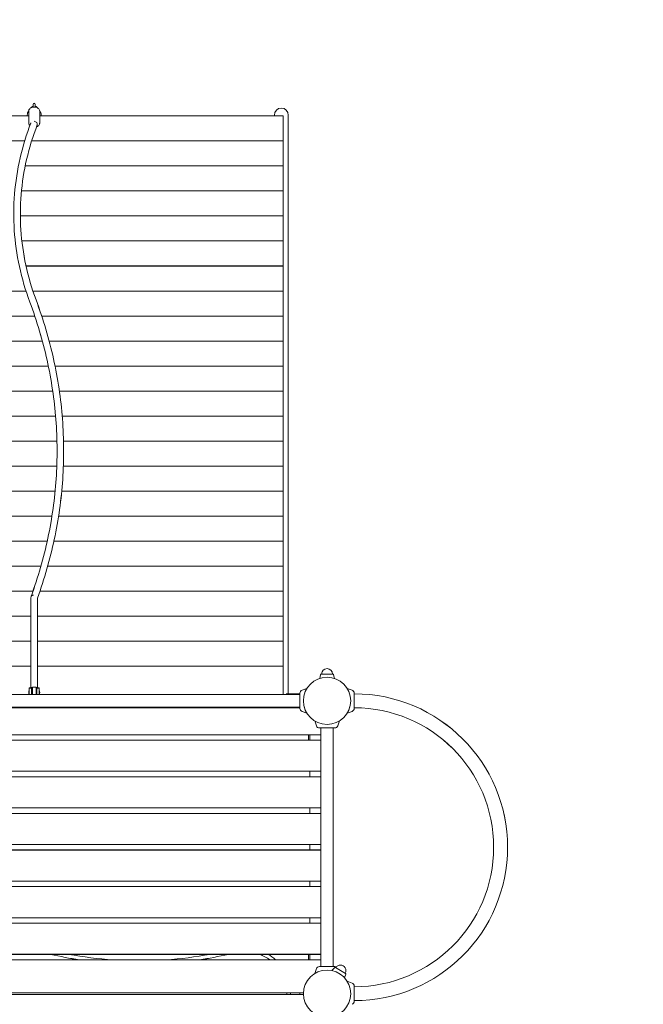
# Model space of a CAD drawing. Extents: x -504 to 10341, y -5779 to 4269.
# Drawn here: x 5491 to 7195, y 121 to 2810 of the extents above; entities that cross this region are included whole.
import ezdxf

# ---------------------------------------------------------------- set-up
doc = ezdxf.new("R2010")
doc.units = 0
doc.header["$MEASUREMENT"] = 0
doc.layers.get('0').update_dxf_attribs({"linetype": 'CONTINUOUS'})
doc.layers.get('DEFPOINTS').update_dxf_attribs({"linetype": 'CONTINUOUS'})
doc.layers.add('B', color=3, linetype='CONTINUOUS')
doc.layers.add('Projekti_d1', color=7, linetype='CONTINUOUS')
doc.styles.add('KATALOG', font='Pluto Sans Light.otf')
doc.dimstyles.new('KATALOG', dxfattribs={"dimscale": 200, "dimtxt": 1.75, "dimasz": 1, "dimexe": 0, "dimexo": 0, "dimgap": 0.3, "dimtad": 1, "dimlfac": 0.001, "dimzin": 0, "dimtxsty": 'KATALOG', "dimblk1": 'KATPFEIL', "dimblk2": 'KATPFEIL', "dimsah": 1, "dimcen": 1, "dimse1": 1, "dimse2": 1, "dimclrd": 256, "dimclre": 256, "dimclrt": 3, "dimadec": 0, "dimazin": 0, "dimtfac": 1, "dimtmove": 0, "dimatfit": 3, "dimldrblk": 'KATPFEIL', "dimfxl": 1, "dimtvp": 1, "dimtolj": 1, "dimtzin": 0, "dimarcsym": 0})

# ---------------------------------------------------------------- blocks, each defined once
blk = doc.blocks.new('KATPFEIL')
at = {"layer": 'B', "ltscale": 1000}
for p, q in [((0, -1), (0, 1)), ((-1, 0), (0, 0)), ((1, 0), (0, 0))]:
    blk.add_line(p, q, dxfattribs=at)
blk = doc.blocks.new('*D7')
at = {"layer": 'B', "lineweight": -2, "ltscale": 100, "transparency": 16777216}
blk.add_line((9417.7, -2106.5), (9417.7, 2369), dxfattribs=at)
at = {"layer": 'DEFPOINTS', "color": 0, "ltscale": 100, "transparency": 16777216}
for p in [(4855.8, 2569), (9417.7, 2569), (1865.5, -2306.5)]:
    blk.add_point(p, dxfattribs=at)
at = {"layer": 'B', "lineweight": -2, "ltscale": 100, "transparency": 16777216, "xscale": 200, "yscale": 200, "zscale": 200}
for p, rotation in [((9417.7, 2569), 90), ((9417.7, -2306.5), 270)]:
    blk.add_blockref('KATPFEIL', p, dxfattribs=dict(at, rotation=rotation))
at = {"layer": 'B', "color": 3, "ltscale": 100, "transparency": 16777216, "insert": (9148.8, 131.2), "char_height": 350, "attachment_point": 5, "rotation": 90, "style": 'KATALOG'}
blk.add_mtext('\\A1;4,88', dxfattribs=at)
blk = doc.blocks.new('*D8')
at = {"layer": 'B', "lineweight": -2, "ltscale": 100, "transparency": 16777216}
blk.add_line((10141.5, 3869), (10141.5, -3612.7), dxfattribs=at)
at = {"layer": 'DEFPOINTS', "color": 0, "ltscale": 100, "transparency": 16777216}
for p in [(4596.3, 4069), (993.2, -3812.7), (10141.5, -3812.7)]:
    blk.add_point(p, dxfattribs=at)
at = {"layer": 'B', "lineweight": -2, "ltscale": 100, "transparency": 16777216, "xscale": 200, "yscale": 200, "zscale": 200}
for p, rotation in [((10141.5, 4069), 90), ((10141.5, -3812.7), 270)]:
    blk.add_blockref('KATPFEIL', p, dxfattribs=dict(at, rotation=rotation))
at = {"layer": 'B', "color": 3, "ltscale": 100, "transparency": 16777216, "insert": (9860.1, -55.2), "char_height": 350, "attachment_point": 5, "rotation": 90, "style": 'KATALOG'}
blk.add_mtext('\\A1;7,88', dxfattribs=at)
blk = doc.blocks.new('022520702d1')
at = {"color": 0, "linetype": 'Continuous', "lineweight": 0}
for p, q in [((3608.5, -127.9), (3608.5, 1438.1)), ((3623.5, 1438.1), (3623.5, -127.9)), ((3708.5, -127.9), (3708.5, 1438.1)), ((3723.5, 1438.1), (3723.5, -127.9)), ((3808.5, -127.9), (3808.5, 1438.1)), ((3823.5, 1438.1), (3823.5, -127.9)), ((3908.5, -127.9), (3908.5, 1438.1)), ((3923.5, 1438.1), (3923.5, -127.9)), ((4008.5, -127.9), (4008.5, 1438.1)), ((4023.5, 1438.1), (4023.5, -127.9)), ((4108.5, -127.9), (4108.5, 1438.1)), ((4123.5, 1438.1), (4123.5, -127.9)), ((4208.5, -127.9), (4208.5, 1438.1)), ((4223.5, -127.9), (4223.5, 1438.1)), ((3513.5, 1390.6), (3513.5, -80.5)), ((3518.5, -80.5), (3518.5, 1390.6)), ((4297, 1381.1), (4297, -70.9)), ((4299, 1381.1), (4299, -70.9)), ((4333, 1381.1), (4333, -70.9)), ((4410.2, 664.1), (4410.2, 1335.1)), ((4478.5, 664.1), (4478.5, 1335.1)), ((4546.9, 664.1), (4546.9, 1335.1)), ((4615.2, 658.6), (4615.2, 1335.1)), ((4683.6, 637), (4683.6, 1335.1)), ((4751.9, 619.7), (4751.9, 1335.1)), ((4820.2, 606.8), (4820.2, 1335.1)), ((4888.6, 598), (4888.6, 1335.1)), ((4956.9, 593.5), (4956.9, 1335.1)), ((5025.3, 593), (5025.3, 1335.1)), ((5093.6, 596.7), (5093.6, 1335.1)), ((5162, 604.5), (5162, 1335.1)), ((5230.3, 616.6), (5230.3, 1335.1)), ((5298.6, 632.9), (5298.6, 1335.1)), ((5367, 653.5), (5367, 1335.1)), ((5435.3, 677.5), (5435.3, 1335.1)), ((5845.4, 681), (5845.4, 1335.1)), ((5913.7, 670.1), (5913.7, 1335.1)), ((5503.7, -24.9), (5503.7, 677.4)), ((5572, -24.9), (5572, 688.8)), ((5640.4, -24.9), (5640.4, 693)), ((5708.7, -24.9), (5708.7, 690)), ((5777, -24.9), (5777, 679.8)), ((5916, 674.1), (5913.7, 674.1)), ((4351, 668.6), (4333, 668.6)), ((4333, 662.6), (4351, 662.6)), ((4338.5, 660.1), (4333, 660.1)), ((4333, 650.1), (4338.5, 650.1)), ((4351, 647.6), (4333, 647.6)), ((4338.5, 660.1), (4353.5, 660.1)), ((4353.5, 650.1), (4338.5, 650.1)), ((4351, 668.6), (4351, 662.6)), ((4598.2, 664.1), (4351, 664.1)), ((4351, 662.6), (4351, 660.1)), ((4351, 650.1), (4351, 647.6)), ((4351, 647.6), (4351, 641.6)), ((4351, 646.1), (4597.4, 646.1)), ((4353.5, 650.1), (4353.5, 660.1)), ((4410.2, -24.9), (4410.2, 646.1)), ((4478.5, -24.9), (4478.5, 646.1)), ((4546.9, -24.9), (4546.9, 646.1)), ((5435.3, -24.9), (5435.3, 658.6)), ((5845.4, -24.9), (5845.4, 662.1)), ((5894.1, 670.1), (5926.6, 670.1)), ((5945, 658.1), (5937.6, 658.1)), ((5937.6, 652.1), (5945, 652.1)), ((4333, 641.6), (4351, 641.6)), ((4615.2, -24.9), (4615.2, 639.5)), ((5367, -24.9), (5367, 634.6)), ((5894.1, 640.1), (5926.6, 640.1)), ((5913.7, -24.9), (5913.7, 640.1)), ((5913.7, 636.1), (5916, 636.1)), ((4683.6, -24.9), (4683.6, 618.3)), ((4751.9, -24.9), (4751.9, 601.3)), ((5230.3, -24.9), (5230.3, 598.2)), ((5298.6, -24.9), (5298.6, 614.2)), ((4820.2, -24.9), (4820.2, 588.6)), ((4888.6, -24.9), (4888.6, 580)), ((4956.9, -24.9), (4956.9, 575.4)), ((5025.3, -24.9), (5025.3, 575)), ((5093.6, -24.9), (5093.6, 578.6)), ((5162, -24.9), (5162, 586.4)), ((4340.1, -24.9), (4333, -24.9)), ((4340.1, -24.9), (4351.4, -24.9)), ((4351.4, -24.9), (4409.2, -24.9)), ((4409.2, -24.9), (4410.2, -24.9)), ((4410.2, -24.9), (4419.7, -24.9)), ((4419.7, -24.9), (4477.6, -24.9)), ((4477.6, -24.9), (4478.5, -24.9)), ((4478.5, -24.9), (4488.1, -24.9)), ((4488.1, -24.9), (4545.9, -24.9)), ((4545.9, -24.9), (4546.9, -24.9)), ((4546.9, -24.9), (4556.4, -24.9)), ((4556.4, -24.9), (4614.3, -24.9)), ((4614.3, -24.9), (4615.2, -24.9)), ((4615.2, -24.9), (4624.8, -24.9)), ((4624.8, -24.9), (4682.6, -24.9)), ((4682.6, -24.9), (4683.6, -24.9)), ((4683.6, -24.9), (4693.1, -24.9)), ((4693.1, -24.9), (4751, -24.9)), ((4751, -24.9), (4751.9, -24.9)), ((4751.9, -24.9), (4761.4, -24.9)), ((4761.4, -24.9), (4819.3, -24.9)), ((4819.3, -24.9), (4820.2, -24.9)), ((4820.2, -24.9), (4829.8, -24.9)), ((4829.8, -24.9), (4887.6, -24.9)), ((4887.6, -24.9), (4888.6, -24.9)), ((4888.6, -24.9), (4898.1, -24.9)), ((4898.1, -24.9), (4956, -24.9)), ((4956, -24.9), (4956.9, -24.9)), ((4956.9, -24.9), (4966.5, -24.9)), ((4966.5, -24.9), (5024.3, -24.9)), ((5024.3, -24.9), (5025.3, -24.9)), ((5025.3, -24.9), (5034.8, -24.9)), ((5034.8, -24.9), (5092.7, -24.9)), ((5092.7, -24.9), (5093.6, -24.9)), ((5093.6, -24.9), (5103.2, -24.9)), ((5103.2, -24.9), (5161, -24.9)), ((5161, -24.9), (5162, -24.9)), ((5162, -24.9), (5171.5, -24.9)), ((5171.5, -24.9), (5229.4, -24.9)), ((5229.4, -24.9), (5230.3, -24.9)), ((5230.3, -24.9), (5239.8, -24.9)), ((5239.8, -24.9), (5297.7, -24.9)), ((5297.7, -24.9), (5298.6, -24.9)), ((5298.6, -24.9), (5308.2, -24.9)), ((5308.2, -24.9), (5366, -24.9)), ((5366, -24.9), (5367, -24.9)), ((5367, -24.9), (5376.5, -24.9)), ((5376.5, -24.9), (5434.4, -24.9)), ((5434.4, -24.9), (5435.3, -24.9)), ((5435.3, -24.9), (5444.9, -24.9)), ((5444.9, -24.9), (5502.7, -24.9)), ((5502.7, -24.9), (5503.7, -24.9)), ((5503.7, -24.9), (5513.2, -24.9)), ((5513.2, -24.9), (5571.1, -24.9)), ((5571.1, -24.9), (5572, -24.9)), ((5572, -24.9), (5581.6, -24.9)), ((5581.6, -24.9), (5639.4, -24.9)), ((5639.4, -24.9), (5640.4, -24.9)), ((5640.4, -24.9), (5649.9, -24.9)), ((5649.9, -24.9), (5707.8, -24.9)), ((5707.8, -24.9), (5708.7, -24.9)), ((5708.7, -24.9), (5718.2, -24.9)), ((5718.2, -24.9), (5776.1, -24.9)), ((5776.1, -24.9), (5777, -24.9)), ((5777, -24.9), (5786.6, -24.9)), ((5786.6, -24.9), (5844.4, -24.9)), ((5844.4, -24.9), (5845.4, -24.9)), ((5845.4, -24.9), (5854.9, -24.9)), ((5854.9, -24.9), (5912.8, -24.9)), ((5912.8, -24.9), (5913.7, -24.9)), ((5916, -0.9), (5913.7, -0.9)), ((4335, -33.3), (4335, -70.9)), ((5886.7, -38.9), (4335, -38.9)), ((5886.7, -38.9), (5916, -38.9)), ((3518.5, -70.9), (3513.5, -70.9)), ((4287, -76.5), (4282.1, -90)), ((4337, -70.9), (4295, -70.9)), ((4345, -76.5), (4349.9, -90)), ((3623.5, -94.4), (3608.5, -94.4)), ((3623.5, -94.4), (3608.5, -94.4)), ((3608.5, -97.4), (3623.5, -97.4)), ((3708.5, -97.4), (3723.5, -97.4)), ((3808.5, -97.4), (3823.5, -97.4)), ((3908.5, -97.4), (3923.5, -97.4)), ((4008.5, -97.4), (4023.5, -97.4)), ((4108.5, -97.4), (4123.5, -97.4)), ((4208.5, -94.4), (4223.5, -94.4)), ((4208.5, -94.4), (4223.5, -94.4)), ((4208.5, -97.4), (4223.5, -97.4)), ((3584.4, -115.9), (3570.8, -111)), ((3590, -123.9), (3590, -165.9)), ((3590, -127.9), (3691, -127.9)), ((3724.5, -127.9), (3691, -127.9)), ((3724.5, -127.9), (3882.5, -127.9)), ((3949.5, -127.9), (3882.5, -127.9)), ((3949.5, -127.9), (4107.5, -127.9)), ((4141, -127.9), (4107.5, -127.9)), ((4141, -127.9), (4242, -127.9)), ((4242, -165.9), (4242, -123.9)), ((4247.6, -115.9), (4261.1, -111)), ((4387.4, -127.1), (4377.3, -125)), ((4389, -160.8), (4389, -129)), ((3586.7, -165.2), (3579.1, -158.3)), ((3587.1, -167.7), (3571.3, -195.2)), ((3590, -161.9), (3691, -161.9)), ((3691, -161.9), (3724.5, -161.9)), ((3724.5, -161.9), (3882.5, -161.9)), ((3882.5, -161.9), (3949.5, -161.9)), ((3949.5, -161.9), (4107.5, -161.9)), ((4107.5, -161.9), (4141, -161.9)), ((4141, -161.9), (4242, -161.9)), ((4247.6, -173.9), (4261.1, -178.8)), ((4387.4, -162.7), (4377.3, -164.8)), ((3545, -213.3), (3549.9, -199.8)), ((3568.9, -196.1), (3559.1, -192.8)), ((4287, -213.3), (4282.1, -199.8)), ((4345, -213.3), (4349.9, -199.8)), ((3537, -218.9), (3495, -218.9)), ((4295, -218.9), (4337, -218.9))]:
    blk.add_line(p, q, dxfattribs=at)
for centre in [(3516, -144.9), (4316, -144.9)]:
    blk.add_circle(centre, 64.5, dxfattribs=at)
for centre, radius, start, end in [((5916, 655.1), 19, 51.7566, 90), ((4338.5, 655.1), 15, 64.1581, 111.5102), ((4338.5, 655.1), 15, 19.4712, 33.5573), ((4338.5, 655.1), 15, 326.4427, 340.5288), ((5945, 655.1), 3, 270, 90), ((4338.5, 655.1), 15, 248.4898, 295.8419), ((5916, 655.1), 19, 270, 308.2437), ((4681, 367.6), 1085, 167.0847, 171.3123), ((4681, 367.6), 1085, 167.0847, 171.3123), ((4681, 367.6), 1075, 169.6627, 176.1318), ((4681, 367.6), 1075, 183.8682, 190.3373), ((4681, 367.6), 1085, 188.6877, 192.9153), ((4681, 367.6), 1085, 188.6877, 192.9153), ((3516, 80.1), 115, 323.5473, 339.1931), ((3516, 80.1), 115, 323.5473, 339.1931), ((3516, 80.1), 125, 317.7314, 329.3166), ((5916, -19.9), 19, 360, 90), ((5916, -19.9), 19, 270, 0), ((3516, 80.1), 115, 268.7543, 271.2457), ((3516, 80.1), 115, 268.7543, 271.2457), ((3516, 80.1), 125, 268.854, 271.146), ((4295, -79.4), 8.5, 90, 160), ((4337, -79.4), 8.5, 20, 90), ((3581.5, -123.9), 8.5, 360, 70), ((4250.5, -123.9), 8.5, 110, 180), ((4387, -129), 2, 360, 78.2317), ((4389, -144.9), 15, 270, 90), ((4387, -160.8), 2, 281.7683, 0), ((3579.2, -181.4), 15, 240, 60), ((3585.4, -166.7), 2, 330, 48.2317), ((3581.5, -165.9), 8.5, 331.2632, 360), ((4250.5, -165.9), 8.5, 180, 250), ((3495, -210.4), 8.5, 200, 270), ((3537, -210.4), 8.5, 270, 340), ((3569.5, -194.2), 2, 251.7683, 330), ((4295, -210.4), 8.5, 200, 270), ((4337, -210.4), 8.5, 270, 340), ((3916, -218.9), 419, 180, 0), ((3916, -218.9), 381, 180, 360)]:
    blk.add_arc(centre, radius, start, end, dxfattribs=at)
at = {"color": 0, "linetype": 'Continuous', "lineweight": 0, "extrusion": (-2.63417e-16, -2.24965e-16, -1)}
blk.add_ellipse((4598.2, 655.1), major_axis=(0, 9), ratio=0.749278, start_param=0, end_param=1.335223, dxfattribs=at)
at = {"color": 0, "linetype": 'Continuous', "lineweight": 0}
for centre, major_axis, ratio, start_param, end_param in [((4598.2, 655.1), (3.07, 8.46), 0.684957, -1.084046, 0.228099), ((5892.7, 655.1), (-3.25, -8.39), 0.68199, 0, 0.014853), ((5892.7, 655.1), (-3.25, -8.39), 0.68199, 0.014853, 1.829057)]:
    blk.add_ellipse(centre, major_axis=major_axis, ratio=ratio, start_param=start_param, end_param=end_param, dxfattribs=at)
for points, knots in [([(5405.2, 667), (5437.2, 678.9), (5469.6, 688.5), (5535, 702.6), (5568, 707.3), (5634.1, 711.7), (5667.3, 711.5), (5733.4, 706.1), (5766.3, 701), (5831.1, 686), (5862.9, 676.2), (5894.3, 664.1)], [2.884508, 2.884508, 2.884508, 2.884508, 2.9893915, 2.9893915, 3.094275, 3.094275, 3.1991585, 3.1991585, 3.3040421, 3.3040421, 3.4071333, 3.4071333, 3.4071333, 3.4071333]), ([(5411.4, 650.2), (5442.6, 661.8), (5474.3, 671), (5538, 684.9), (5570.1, 689.4), (5634.5, 693.7), (5666.7, 693.5), (5731, 688.2), (5763.1, 683.2), (5826.7, 668.5), (5858.3, 658.8), (5889.4, 646.7)], [2.884508, 2.884508, 2.884508, 2.884508, 2.9893915, 2.9893915, 3.094275, 3.094275, 3.1991585, 3.1991585, 3.3040421, 3.3040421, 3.4089256, 3.4089256, 3.4089256, 3.4089256]), ([(4343.2, 662.6), (4343, 662.6), (4342.8, 662.6), (4342.2, 662.5), (4341.8, 662.5), (4340.9, 662.4), (4340.4, 662.3), (4339.4, 662.3), (4339, 662.3), (4338, 662.3), (4337.5, 662.3), (4336.6, 662.3), (4336.1, 662.4), (4335.2, 662.5), (4334.8, 662.5), (4334.2, 662.6), (4334, 662.6), (4333.8, 662.6)], [10.382448, 10.382448, 10.382448, 10.382448, 11.192356, 11.192356, 12.62021, 12.62021, 14.048064, 14.048064, 15.475918, 15.475918, 16.903772, 16.903772, 18.331625, 18.331625, 19.759479, 19.759479, 20.569388, 20.569388, 20.569388, 20.569388]), ([(4333.8, 647.6), (4334, 647.6), (4334.2, 647.6), (4334.8, 647.6), (4335.2, 647.7), (4336.1, 647.8), (4336.6, 647.8), (4337.5, 647.9), (4338, 647.9), (4339, 647.9), (4339.4, 647.9), (4340.4, 647.8), (4340.9, 647.8), (4341.8, 647.7), (4342.2, 647.6), (4342.8, 647.6), (4343, 647.6), (4343.2, 647.6)], [10.382448, 10.382448, 10.382448, 10.382448, 11.192356, 11.192356, 12.62021, 12.62021, 14.048064, 14.048064, 15.475918, 15.475918, 16.903772, 16.903772, 18.331625, 18.331625, 19.759479, 19.759479, 20.569388, 20.569388, 20.569388, 20.569388]), ([(4596.6, 646.1), (4649.4, 627), (4702.9, 611.7), (4811.2, 588.7), (4866, 581), (4975.9, 573.6), (5031, 573.8), (5140.9, 582.2), (5195.7, 590.4), (5304.4, 614.4), (5358.3, 630.4), (5411.4, 650.2)], [6.0331748, 6.0331748, 6.0331748, 6.0331748, 6.1338363, 6.1338363, 6.2354447, 6.2354447, 6.3370531, 6.3370531, 6.4386616, 6.4386616, 6.54027, 6.54027, 6.54027, 6.54027]), ([(4601.3, 663.6), (4653.8, 644.5), (4706.9, 629.3), (4814.1, 606.5), (4868.1, 598.9), (4976.3, 591.6), (5030.5, 591.8), (5138.7, 600.1), (5192.6, 608.1), (5299.6, 631.8), (5352.8, 647.6), (5405.2, 667)], [6.0322278, 6.0322278, 6.0322278, 6.0322278, 6.1338363, 6.1338363, 6.2354447, 6.2354447, 6.3370531, 6.3370531, 6.4386616, 6.4386616, 6.54027, 6.54027, 6.54027, 6.54027]), ([(5884.7, 646.8), (5884.9, 646.5), (5885, 646.3), (5885.9, 644.7), (5886.8, 643.6), (5888.8, 641.7), (5890, 641), (5892.1, 640.3), (5893.1, 640.1), (5894.1, 640.1)], [5.3218324, 5.3218324, 5.3218324, 5.3218324, 5.3858306, 5.3858306, 5.7192335, 5.7192335, 6.0384291, 6.0384291, 6.2831853, 6.2831853, 6.2831853, 6.2831853]), ([(5894.1, 670.1), (5892.9, 670.1), (5891.8, 669.9), (5889.6, 669), (5888.6, 668.3), (5887.5, 667.2), (5887.3, 667), (5887.1, 666.8)], [3.1415927, 3.1415927, 3.1415927, 3.1415927, 3.4264443, 3.4264443, 3.7236861, 3.7236861, 3.7876891, 3.7876891, 3.7876891, 3.7876891]), ([(5926.6, 670.1), (5927.7, 670.1), (5928.9, 669.9), (5931.1, 669), (5932.1, 668.3), (5934, 666.5), (5934.9, 665.4), (5936.3, 662.8), (5936.8, 661.4), (5937.6, 658.3), (5937.8, 656.7), (5937.8, 653.5), (5937.6, 651.8), (5936.8, 648.8), (5936.3, 647.3), (5934.8, 644.7), (5933.9, 643.6), (5931.8, 641.7), (5930.7, 641), (5928.6, 640.3), (5927.6, 640.1), (5926.6, 640.1)], [3.141593, 3.141593, 3.141593, 3.141593, 3.426444, 3.426444, 3.723686, 3.723686, 4.044093, 4.044093, 4.377597, 4.377597, 4.713685, 4.713685, 5.049746, 5.049746, 5.385831, 5.385831, 5.719233, 5.719233, 6.038429, 6.038429, 6.283185, 6.283185, 6.283185, 6.283185]), ([(5939.6, 658.1), (5939.6, 658.1), (5939.6, 658.1), (5939.4, 659.2), (5939, 660.2), (5937.9, 662), (5937.3, 662.9), (5936.2, 663.8), (5935.8, 664.1), (5935.5, 664.3)], [1.8964261, 1.8964261, 1.8964261, 1.8964261, 1.8971647, 1.8971647, 2.2544398, 2.2544398, 2.601156, 2.601156, 2.7352572, 2.7352572, 2.7352572, 2.7352572]), ([(5935.5, 645.9), (5935.8, 646.1), (5936.1, 646.3), (5937.1, 647.2), (5937.7, 647.9), (5938.8, 649.6), (5939.2, 650.5), (5939.5, 651.7), (5939.6, 651.9), (5939.6, 652.1)], [0.4063354, 0.4063354, 0.4063354, 0.4063354, 0.5301528, 0.5301528, 0.8389584, 0.8389584, 1.182402, 1.182402, 1.2451666, 1.2451666, 1.2451666, 1.2451666])]:
    blk.add_open_spline(points, degree=3, knots=knots, dxfattribs=at)

msp = doc.modelspace()

# ---------------------------------------------------------------- linework, layer by layer
at = {"color": 0, "linetype": 'Continuous', "lineweight": 0}
for p, q in [((5515.82, 2528.087), (5515.82, 2560.614)), ((5527.82, 2578.99), (5527.82, 2571.583)), ((5533.82, 2571.583), (5533.82, 2578.99)), ((5545.82, 2528.087), (5545.82, 2560.614)), ((5515.82, 2547.744), (4850.82, 2547.744)), ((5511.82, 2550), (5511.82, 2547.744)), ((6210.82, 2547.744), (5545.82, 2547.744)), ((5549.82, 2547.744), (5549.82, 2550)), ((6186.82, 2550), (6186.82, 2547.744)), ((6210.82, 2546.802), (6210.82, 2547.744)), ((6210.82, 2488.948), (6210.82, 2546.802)), ((6224.82, 2520.711), (6224.82, 2550)), ((6224.82, 2520.711), (6224.82, 969)), ((5504.956, 2479.402), (4850.82, 2479.402)), ((6210.82, 2479.402), (5523.796, 2479.402)), ((6210.82, 2479.402), (6210.82, 2488.948)), ((6210.82, 2478.46), (6210.82, 2479.402)), ((6210.82, 2420.606), (6210.82, 2478.46)), ((6210.82, 2411.059), (6210.82, 2420.606)), ((6210.82, 2411.059), (5506.159, 2411.059)), ((6210.82, 2410.117), (6210.82, 2411.059)), ((6210.82, 2352.263), (6210.82, 2410.117)), ((6210.82, 2342.717), (5495.921, 2342.717)), ((6210.82, 2342.717), (6210.82, 2352.263)), ((6210.82, 2341.775), (6210.82, 2342.717)), ((6210.82, 2283.921), (6210.82, 2341.775)), ((6210.82, 2274.374), (5492.911, 2274.374)), ((6210.82, 2274.374), (6210.82, 2283.921)), ((6210.82, 2273.432), (6210.82, 2274.374)), ((6210.82, 2215.578), (6210.82, 2273.432)), ((6210.82, 2206.032), (5497.079, 2206.032)), ((6210.82, 2206.032), (6210.82, 2215.578)), ((6210.82, 2205.09), (6210.82, 2206.032)), ((6210.82, 2147.235), (6210.82, 2205.09)), ((6210.82, 2137.689), (5508.493, 2137.689)), ((6210.82, 2137.689), (6210.82, 2147.235)), ((6210.82, 2136.747), (6210.82, 2137.689)), ((6210.82, 2078.893), (6210.82, 2136.747)), ((6210.82, 2069.347), (6210.82, 2078.893)), ((5508.409, 2069.347), (4850.82, 2069.347)), ((6210.82, 2069.347), (5527.347, 2069.347)), ((6210.82, 2068.405), (6210.82, 2069.347)), ((6210.82, 2010.55), (6210.82, 2068.405)), ((5532.365, 2001.004), (4850.82, 2001.004)), ((6210.82, 2001.004), (5551.332, 2001.004)), ((6210.82, 2001.004), (6210.82, 2010.55)), ((6210.82, 2000.062), (6210.82, 2001.004)), ((6210.82, 1942.208), (6210.82, 2000.062)), ((6210.82, 1932.662), (6210.82, 1942.208)), ((5553.031, 1932.662), (4850.82, 1932.662)), ((6210.82, 1932.662), (5571.666, 1932.662)), ((6210.82, 1931.72), (6210.82, 1932.662)), ((6210.82, 1873.865), (6210.82, 1931.72)), ((5569.337, 1864.319), (4850.82, 1864.319)), ((6210.82, 1864.319), (5587.713, 1864.319)), ((6210.82, 1864.319), (6210.82, 1873.865)), ((6210.82, 1863.377), (6210.82, 1864.319)), ((6210.82, 1805.523), (6210.82, 1863.377)), ((6210.82, 1795.977), (6210.82, 1805.523)), ((5581.377, 1795.977), (4850.82, 1795.977)), ((6210.82, 1795.977), (5599.563, 1795.977)), ((6210.82, 1795.035), (6210.82, 1795.977)), ((6210.82, 1737.18), (6210.82, 1795.035)), ((5589.22, 1727.634), (4850.82, 1727.634)), ((6210.82, 1727.634), (5607.283, 1727.634)), ((6210.82, 1727.634), (6210.82, 1737.18)), ((6210.82, 1726.692), (6210.82, 1727.634)), ((6210.82, 1668.838), (6210.82, 1726.692)), ((6210.82, 1659.292), (6210.82, 1668.838)), ((5592.908, 1659.292), (4850.82, 1659.292)), ((6210.82, 1659.292), (5610.913, 1659.292)), ((6210.82, 1658.35), (6210.82, 1659.292)), ((6210.82, 1600.495), (6210.82, 1658.35)), ((5592.463, 1590.949), (4850.82, 1590.949)), ((6210.82, 1590.949), (5610.475, 1590.949)), ((6210.82, 1590.949), (6210.82, 1600.495)), ((6210.82, 1590.007), (6210.82, 1590.949)), ((6210.82, 1532.153), (6210.82, 1590.007)), ((5587.88, 1522.607), (4850.82, 1522.607)), ((6210.82, 1522.607), (5605.964, 1522.607)), ((6210.82, 1522.607), (6210.82, 1532.153)), ((6210.82, 1521.665), (6210.82, 1522.607)), ((6210.82, 1463.81), (6210.82, 1521.665)), ((5579.136, 1454.264), (4850.82, 1454.264)), ((6210.82, 1454.264), (5597.357, 1454.264)), ((6210.82, 1454.264), (6210.82, 1463.81)), ((6210.82, 1453.322), (6210.82, 1454.264)), ((6210.82, 1395.468), (6210.82, 1453.322)), ((5566.182, 1385.922), (4850.82, 1385.922)), ((6210.82, 1385.922), (5584.608, 1385.922)), ((6210.82, 1385.922), (6210.82, 1395.468)), ((6210.82, 1384.98), (6210.82, 1385.922)), ((6210.82, 1327.125), (6210.82, 1384.98)), ((6210.82, 1317.579), (6210.82, 1327.125)), ((5548.944, 1317.579), (4850.82, 1317.579)), ((6210.82, 1317.579), (5567.645, 1317.579)), ((6210.82, 1316.637), (6210.82, 1317.579)), ((6210.82, 1258.783), (6210.82, 1316.637)), ((5527.323, 1249.237), (4850.82, 1249.237)), ((6210.82, 1249.237), (5546.371, 1249.237)), ((6210.82, 1249.237), (6210.82, 1258.783)), ((6210.82, 1248.295), (6210.82, 1249.237)), ((6210.82, 1190.44), (6210.82, 1248.295)), ((5521.82, 1232.219), (5521.82, 985)), ((5539.82, 985), (5539.82, 1231.467)), ((6210.82, 1180.894), (6210.82, 1190.44)), ((5521.82, 1180.894), (4850.82, 1180.894)), ((6210.82, 1180.894), (5539.82, 1180.894)), ((6210.82, 1179.952), (6210.82, 1180.894)), ((6210.82, 1122.098), (6210.82, 1179.952)), ((5521.82, 1112.552), (4850.82, 1112.552)), ((6210.82, 1112.552), (5539.82, 1112.552)), ((6210.82, 1112.552), (6210.82, 1122.098)), ((6210.82, 1111.61), (6210.82, 1112.552)), ((6210.82, 1053.755), (6210.82, 1111.61)), ((6210.82, 1044.209), (6210.82, 1053.755)), ((5521.82, 1044.209), (4850.82, 1044.209)), ((6210.82, 1044.209), (5539.82, 1044.209)), ((6210.82, 1043.267), (6210.82, 1044.209)), ((6210.82, 985.413), (6210.82, 1043.267)), ((6346.694, 1023), (6314.947, 1023)), ((6312.989, 1021.408), (6310.892, 1011.344)), ((6348.652, 1021.408), (6350.749, 1011.344)), ((5517.32, 985), (5517.32, 967)), ((5517.32, 985), (5523.32, 985)), ((5523.32, 967), (5523.32, 985)), ((5523.32, 985), (5525.82, 985)), ((5525.82, 972.5), (5525.82, 987.5)), ((5535.82, 987.5), (5525.82, 987.5)), ((5525.82, 972.5), (5525.82, 967)), ((5535.82, 987.5), (5535.82, 972.5)), ((5535.82, 985), (5538.32, 985)), ((5535.82, 967), (5535.82, 972.5)), ((5538.32, 985), (5538.32, 967)), ((5538.32, 985), (5544.32, 985)), ((5544.32, 967), (5544.32, 985)), ((6210.82, 974.105), (6210.82, 985.413)), ((6210.82, 974.105), (6210.82, 967)), ((6219.255, 969), (6256.82, 969)), ((6256.82, 971), (6256.82, 929)), ((6262.413, 978.987), (6275.958, 983.917)), ((6399.227, 978.987), (6385.683, 983.917)), ((6404.82, 929), (6404.82, 971)), ((4804.82, 967), (6256.82, 967)), ((4804.82, 933), (6256.82, 933)), ((4804.82, 931), (6256.82, 931)), ((6262.413, 921.013), (6275.958, 916.083)), ((6399.227, 921.013), (6385.683, 916.083)), ((6301.833, 881.593), (6296.903, 895.138)), ((6359.808, 881.593), (6364.738, 895.138)), ((6351.82, 876), (6309.82, 876)), ((6313.82, 775), (6313.82, 876)), ((6347.82, 775), (6347.82, 876)), ((6313.82, 857.5), (4747.82, 857.5)), ((6313.82, 842.5), (4747.82, 842.5)), ((6280.32, 842.5), (6280.32, 857.5)), ((6280.32, 842.5), (6280.32, 857.5)), ((6283.32, 842.5), (6283.32, 857.5)), ((4747.82, 757.5), (6313.82, 757.5)), ((6283.32, 742.5), (6283.32, 757.5)), ((6313.82, 775), (6313.82, 741.5)), ((6347.82, 741.5), (6347.82, 775)), ((6313.82, 742.5), (4747.82, 742.5)), ((6313.82, 583.5), (6313.82, 741.5)), ((6347.82, 583.5), (6347.82, 741.5)), ((4747.82, 657.5), (6313.82, 657.5)), ((6283.32, 642.5), (6283.32, 657.5)), ((6313.82, 642.5), (4747.82, 642.5)), ((6313.82, 583.5), (6313.82, 516.5)), ((6347.82, 516.5), (6347.82, 583.5)), ((4747.82, 557.5), (6313.82, 557.5)), ((6313.82, 542.5), (4747.82, 542.5)), ((6283.32, 542.5), (6283.32, 557.5)), ((6313.82, 358.5), (6313.82, 516.5)), ((6347.82, 358.5), (6347.82, 516.5)), ((4747.82, 457.5), (6313.82, 457.5)), ((6283.32, 442.5), (6283.32, 457.5)), ((6313.82, 442.5), (4747.82, 442.5)), ((4747.82, 357.5), (6313.82, 357.5)), ((6283.32, 342.5), (6283.32, 357.5)), ((6313.82, 358.5), (6313.82, 325)), ((6347.82, 325), (6347.82, 358.5)), ((6313.82, 342.5), (4747.82, 342.5)), ((6313.82, 224), (6313.82, 325)), ((6347.82, 224), (6347.82, 325)), ((4747.82, 257.5), (6313.82, 257.5)), ((6313.82, 242.5), (4747.82, 242.5)), ((6280.32, 257.5), (6280.32, 242.5)), ((6280.32, 257.5), (6280.32, 242.5)), ((6283.32, 242.5), (6283.32, 257.5)), ((6301.833, 218.407), (6296.903, 204.862)), ((6309.82, 224), (6351.82, 224)), ((6351.082, 220.757), (6344.234, 213.09)), ((6353.573, 221.157), (6381.067, 205.283)), ((6381.967, 202.925), (6378.751, 193.162)), ((6399.227, 178.987), (6385.683, 183.917)), ((6404.82, 171), (6404.82, 129)), ((6266.369, 152.5), (4795.272, 152.5)), ((4795.272, 147.5), (6266.369, 147.5)), ((6256.82, 152.5), (6256.82, 147.5))]:
    msp.add_line(p, q, dxfattribs=at)
for centre in [(6330.82, 950), (6330.82, 150)]:
    msp.add_circle(centre, 64.5, dxfattribs=at)
for centre, radius, start, end in [((5530.82, 2578.99), 3, 0, 180), ((5530.82, 2550), 19, 141.756595, 180), ((5530.82, 2550), 19, 0, 38.243714), ((6205.82, 2550), 19, 90, 180), ((6205.82, 2550), 19, 0, 90), ((6314.947, 1021), 2, 90, 168.231711), ((6330.82, 1023), 15, 0, 180), ((6346.694, 1021), 2, 11.768289, 90), ((5530.82, 972.5), 15, 154.158067, 201.510188), ((5530.82, 972.5), 15, 109.471221, 123.55731), ((5530.82, 972.5), 15, 56.44269, 70.528779), ((5530.82, 972.5), 15, 338.489812, 25.841933), ((6265.32, 971), 8.5, 110, 180), ((6396.32, 971), 8.5, 0, 70), ((6404.82, 550), 419, 270, 90), ((6265.32, 929), 8.5, 180, 250), ((6396.32, 929), 8.5, 290, 0), ((6404.82, 550), 381, 270, 90), ((6309.82, 884.5), 8.5, 200, 270), ((6351.82, 884.5), 8.5, 270, 340), ((5818.32, 1315.051), 1085, 257.08465, 261.312262), ((5818.32, 1315.051), 1085, 257.08465, 261.312262), ((5818.32, 1315.051), 1075, 259.662672, 266.13176), ((5818.32, 1315.051), 1075, 273.86824, 280.337328), ((5818.32, 1315.051), 1085, 278.687738, 282.91535), ((5818.32, 1315.051), 1085, 278.687738, 282.91535), ((6105.82, 150), 115, 53.547318, 69.193052), ((6105.82, 150), 115, 53.547318, 69.193052), ((6105.82, 150), 125, 47.731416, 59.316583), ((6309.82, 215.5), 8.5, 90, 160), ((6352.573, 219.425), 2, 60, 138.231711), ((6351.82, 215.5), 8.5, 61.263168, 90), ((6367.32, 213.22), 15, 330, 150), ((6380.067, 203.551), 2, 341.768289, 60), ((6396.32, 171), 8.5, 0, 70), ((6105.82, 150), 115, 358.754341, 1.245659), ((6105.82, 150), 115, 358.754341, 1.245659), ((6105.82, 150), 125, 358.854008, 1.145992), ((6396.32, 129), 8.5, 290, 0)]:
    msp.add_arc(centre, radius, start, end, dxfattribs=at)
for centre, major_axis, ratio, start_param, end_param in [((5530.82, 2526.673), (8.392, -3.251), 0.68198954, 0.01485301, 1.82905707), ((5530.82, 2526.673), (8.392, -3.251), 0.68198954, 0, 0.01485301), ((5530.82, 1232.219), (-8.461, 3.068), 0.68495673, -1.08404578, 0.22809894)]:
    msp.add_ellipse(centre, major_axis=major_axis, ratio=ratio, start_param=start_param, end_param=end_param, dxfattribs=at)
at = {"color": 0, "linetype": 'Continuous', "lineweight": 0, "extrusion": (2.24965e-16, -2.63417e-16, -1)}
msp.add_ellipse((5530.82, 1232.219), major_axis=(-9, 0), ratio=0.74927832, start_param=0, end_param=1.33522291, dxfattribs=at)
at = {"color": 0, "linetype": 'Continuous', "lineweight": 0}
for points, knots in [([(5515.82, 2560.614), (5515.82, 2561.755), (5516.054, 2562.895), (5516.958, 2565.076), (5517.642, 2566.112), (5519.419, 2568.02), (5520.537, 2568.876), (5523.094, 2570.303), (5524.545, 2570.862), (5527.609, 2571.616), (5529.224, 2571.808), (5532.454, 2571.805), (5534.068, 2571.61), (5537.142, 2570.848), (5538.601, 2570.28), (5541.21, 2568.808), (5542.363, 2567.906), (5544.193, 2565.86), (5544.889, 2564.724), (5545.648, 2562.574), (5545.82, 2561.594), (5545.82, 2560.614)], [3.14159265, 3.14159265, 3.14159265, 3.14159265, 3.42644434, 3.42644434, 3.72368609, 3.72368609, 4.04409348, 4.04409348, 4.37759683, 4.37759683, 4.71368457, 4.71368457, 5.04974551, 5.04974551, 5.38583056, 5.38583056, 5.71923347, 5.71923347, 6.03842909, 6.03842909, 6.28318531, 6.28318531, 6.28318531, 6.28318531]), ([(5527.82, 2573.662), (5527.818, 2573.662), (5527.816, 2573.661), (5526.742, 2573.404), (5525.713, 2573.008), (5523.865, 2571.943), (5523.038, 2571.281), (5522.096, 2570.172), (5521.856, 2569.841), (5521.644, 2569.492)], [1.896426051, 1.896426051, 1.896426051, 1.896426051, 1.897164685, 1.897164685, 2.254439847, 2.254439847, 2.60115603, 2.60115603, 2.735257231, 2.735257231, 2.735257231, 2.735257231]), ([(5539.997, 2569.492), (5539.801, 2569.815), (5539.581, 2570.121), (5538.745, 2571.129), (5538.029, 2571.74), (5536.363, 2572.798), (5535.395, 2573.221), (5534.195, 2573.568), (5534.009, 2573.617), (5533.82, 2573.662)], [0.406335422, 0.406335422, 0.406335422, 0.406335422, 0.530152811, 0.530152811, 0.838958449, 0.838958449, 1.18240196, 1.18240196, 1.245166603, 1.245166603, 1.245166603, 1.245166603]), ([(5518.875, 2039.193), (5506.984, 2071.174), (5497.462, 2103.611), (5483.271, 2169.032), (5478.602, 2202.016), (5474.172, 2268.155), (5474.413, 2301.31), (5479.8, 2367.411), (5484.947, 2400.358), (5499.955, 2465.111), (5509.735, 2496.927), (5521.797, 2528.288)], [2.884507959, 2.884507959, 2.884507959, 2.884507959, 2.989391488, 2.989391488, 3.094275017, 3.094275017, 3.199158545, 3.199158545, 3.304042074, 3.304042074, 3.407133299, 3.407133299, 3.407133299, 3.407133299]), ([(5535.746, 2045.466), (5524.147, 2076.664), (5514.869, 2108.277), (5501.046, 2171.998), (5496.502, 2204.105), (5492.192, 2268.472), (5492.425, 2300.732), (5497.668, 2365.065), (5502.678, 2397.139), (5517.424, 2460.76), (5527.161, 2492.307), (5539.213, 2523.422)], [2.884507959, 2.884507959, 2.884507959, 2.884507959, 2.989391488, 2.989391488, 3.094275017, 3.094275017, 3.199158545, 3.199158545, 3.304042074, 3.304042074, 3.408925603, 3.408925603, 3.408925603, 3.408925603]), ([(5515.82, 2528.087), (5515.82, 2526.945), (5516.054, 2525.806), (5516.958, 2523.624), (5517.642, 2522.589), (5518.681, 2521.473), (5518.873, 2521.28), (5519.073, 2521.093)], [3.141592654, 3.141592654, 3.141592654, 3.141592654, 3.426444342, 3.426444342, 3.723686091, 3.723686091, 3.787689098, 3.787689098, 3.787689098, 3.787689098]), ([(5539.147, 2518.756), (5539.407, 2518.884), (5539.661, 2519.019), (5541.21, 2519.892), (5542.363, 2520.794), (5544.193, 2522.841), (5544.889, 2523.976), (5545.648, 2526.126), (5545.82, 2527.106), (5545.82, 2528.087)], [5.321832383, 5.321832383, 5.321832383, 5.321832383, 5.38583056, 5.38583056, 5.719233466, 5.719233466, 6.038429094, 6.038429094, 6.283185307, 6.283185307, 6.283185307, 6.283185307]), ([(5539.82, 1230.64), (5558.881, 1283.422), (5574.186, 1336.895), (5597.229, 1445.183), (5604.895, 1500.006), (5612.322, 1609.926), (5612.083, 1665.022), (5603.704, 1774.906), (5595.563, 1829.694), (5571.47, 1938.385), (5555.518, 1992.288), (5535.746, 2045.466)], [6.033174784, 6.033174784, 6.033174784, 6.033174784, 6.133836275, 6.133836275, 6.235444707, 6.235444707, 6.337053139, 6.337053139, 6.43866157, 6.43866157, 6.540270002, 6.540270002, 6.540270002, 6.540270002]), ([(5522.359, 1235.286), (5541.394, 1287.787), (5556.648, 1340.959), (5579.448, 1448.104), (5586.994, 1502.078), (5594.305, 1610.281), (5594.07, 1664.51), (5585.821, 1772.681), (5577.808, 1826.621), (5554.079, 1933.668), (5538.364, 1986.774), (5518.875, 2039.193)], [6.032227844, 6.032227844, 6.032227844, 6.032227844, 6.133836275, 6.133836275, 6.235444707, 6.235444707, 6.337053139, 6.337053139, 6.43866157, 6.43866157, 6.540270002, 6.540270002, 6.540270002, 6.540270002]), ([(5523.32, 977.19), (5523.32, 977.001), (5523.33, 976.797), (5523.375, 976.2), (5523.424, 975.78), (5523.524, 974.891), (5523.574, 974.42), (5523.644, 973.463), (5523.663, 972.976), (5523.663, 972.024), (5523.644, 971.537), (5523.574, 970.58), (5523.524, 970.109), (5523.424, 969.22), (5523.375, 968.8), (5523.33, 968.203), (5523.32, 967.999), (5523.32, 967.81)], [10.38244803, 10.38244803, 10.38244803, 10.38244803, 11.19235626, 11.19235626, 12.6202101, 12.6202101, 14.04806393, 14.04806393, 15.47591777, 15.47591777, 16.90377161, 16.90377161, 18.33162544, 18.33162544, 19.75947928, 19.75947928, 20.56938751, 20.56938751, 20.56938751, 20.56938751]), ([(5538.32, 967.81), (5538.32, 967.999), (5538.311, 968.203), (5538.265, 968.8), (5538.216, 969.22), (5538.117, 970.109), (5538.067, 970.58), (5537.997, 971.537), (5537.977, 972.024), (5537.977, 972.976), (5537.997, 973.463), (5538.067, 974.42), (5538.117, 974.891), (5538.216, 975.78), (5538.265, 976.2), (5538.311, 976.797), (5538.32, 977.001), (5538.32, 977.19)], [10.38244803, 10.38244803, 10.38244803, 10.38244803, 11.19235626, 11.19235626, 12.6202101, 12.6202101, 14.04806393, 14.04806393, 15.47591777, 15.47591777, 16.90377161, 16.90377161, 18.33162544, 18.33162544, 19.75947928, 19.75947928, 20.56938751, 20.56938751, 20.56938751, 20.56938751])]:
    msp.add_open_spline(points, degree=3, knots=knots, dxfattribs=at)

# ---------------------------------------------------------------- block references
at = {"layer": 'Projekti_d1', "ltscale": 100, "rotation": 90.00000000000001}
msp.add_blockref('022520702d1', (6185.915, -3365.979), dxfattribs=at)

# ---------------------------------------------------------------- dimensions: what is measured, and where the dimension line sits
at = {"layer": 'B', "ltscale": 100}
dim = msp.add_linear_dim(base=(10141.46, -3812.722), p1=(4596.32, 4069), p2=(993.236, -3812.722), angle=90, dimstyle='KATALOG', dxfattribs=at)
dim.commit()
dim.dimension.update_dxf_attribs({"geometry": '*D8', "text_midpoint": (10141.46, -55.189), "dimtype": 160})
dim = msp.add_linear_dim(base=(9417.664, 2569), p1=(1865.473, -2306.505), p2=(4855.82, 2569), angle=90, dimstyle='KATALOG', dxfattribs=at)
dim.commit()
dim.dimension.update_dxf_attribs({"geometry": '*D7', "text_midpoint": (9148.805, 131.247)})

doc.saveas('drawing.dxf')
